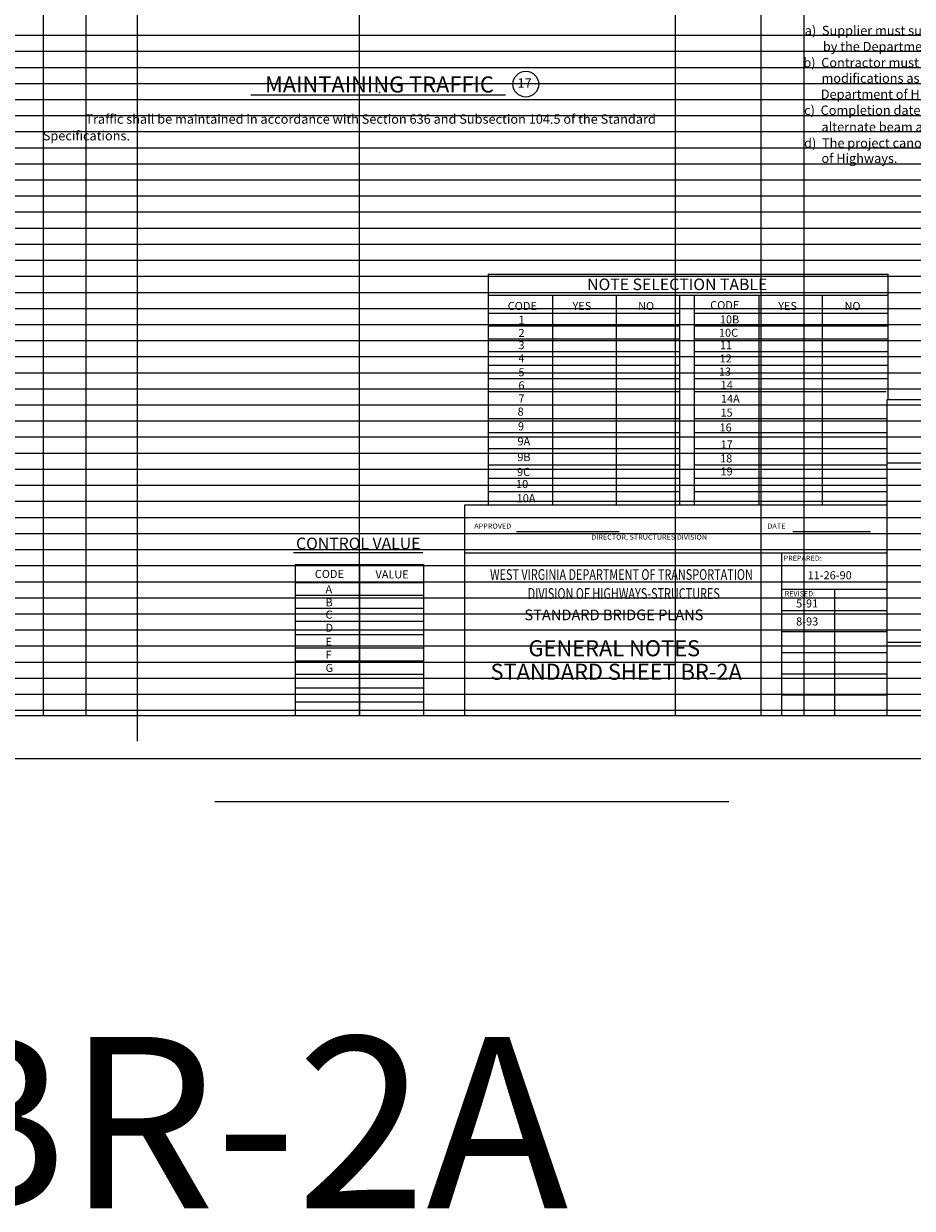
# Model space of a CAD drawing. Extents: x -2.94 to 3.6, y 0.59 to 4.
# Drawn here: x 2.02 to 2.88, y 1.23 to 2.38 of the extents above; entities that cross this region are included whole.
import ezdxf
from ezdxf.enums import TextEntityAlignment as Align

# ---------------------------------------------------------------- set-up
doc = ezdxf.new("R2010")
doc.units = 0
doc.header["$MEASUREMENT"] = 0
doc.linetypes.add('DASHED', pattern=[0.75, 0.5, -0.25])
doc.linetypes.add('DOT', pattern=[0.25, 0, -0.25])
for name, color, linetype in [('1', 7, 'CONTINUOUS'), ('2', 7, 'CONTINUOUS'), ('3', 7, 'CONTINUOUS'), ('61', 7, 'CONTINUOUS')]:
    doc.layers.add(name, color=color, linetype=linetype)
doc.styles.add('TXT', font='TXT', dxfattribs={"height": 0.2})

msp = doc.modelspace()

# ---------------------------------------------------------------- linework, layer by layer
at = {"layer": '1', "color": 1, "linetype": 'CONTINUOUS'}
for p, q in [((2.857583, 1.705), (2.857583, 2.012667)), ((2.857583, 2.012667), (3.411833, 2.012667)), ((2.857583, 1.951167), (3.411833, 1.951167)), ((2.446917, 1.705), (2.446917, 1.910083)), ((2.446917, 1.910083), (2.857583, 1.910083)), ((2.446917, 1.910083), (2.857583, 1.910083)), ((2.446917, 1.863667), (2.857583, 1.863667)), ((2.755, 1.863667), (2.755, 1.705)), ((2.755, 1.828167), (2.857583, 1.828167)), ((2.80625, 1.828583), (2.80625, 1.705)), ((2.755, 1.807583), (2.857583, 1.807583)), ((2.755, 1.787), (2.857583, 1.787)), ((2.857583, 1.77675), (3.267667, 1.77675)), ((2.755, 1.7665), (2.857583, 1.7665)), ((2.755, 1.746083), (2.857583, 1.746083)), ((2.755, 1.7255), (2.857583, 1.7255)), ((3.411833, 1.705), (0.599333, 1.705)), ((3.45375, 1.66325), (0.45325, 1.66325))]:
    msp.add_line(p, q, dxfattribs=at)
at = {"layer": '1', "color": 2, "linetype": 'DOT'}
for p, q in [((2.497167, 1.884417), (2.736833, 1.884417)), ((2.766, 1.884417), (2.841333, 1.884417))]:
    msp.add_line(p, q, dxfattribs=at)
at = {"layer": '1', "color": 1, "linetype": 'DASHED'}
msp.add_line((3.45375, 1.621583), (0.45325, 1.621583), dxfattribs=at)
at = {"layer": '1', "color": 4, "linetype": 'CONTINUOUS'}
msp.add_point((2.363917, 2.311083), dxfattribs=at)
at = {"layer": '2', "color": 1, "linetype": 'CONTINUOUS'}
for p, q in [((2.036833, 3.42925), (2.036833, 1.705)), ((2.651417, 3.42925), (2.651417, 1.705)), ((2.73475, 3.42925), (2.73475, 1.705))]:
    msp.add_line(p, q, dxfattribs=at)
at = {"layer": '2', "color": 3, "linetype": 'CONTINUOUS'}
for p, q in [((2.0785, 3.42925), (2.0785, 1.705)), ((2.776417, 3.42925), (2.776417, 1.705))]:
    msp.add_line(p, q, dxfattribs=at)
at = {"layer": '2', "color": 165, "linetype": 'CONTINUOUS'}
for p, q in [((2.344083, 3.42925), (2.344083, 1.705)), ((2.1285, 3.404667), (2.1285, 1.680417))]:
    msp.add_line(p, q, dxfattribs=at)
at = {"layer": '2', "color": 2, "linetype": 'CONTINUOUS'}
for p, q in [((0.599333, 2.36675), (3.599333, 2.36675)), ((0.599333, 2.351167), (3.599333, 2.351167)), ((0.599333, 2.3355), (3.599333, 2.3355)), ((0.599333, 2.319917), (3.599333, 2.319917)), ((0.599333, 2.30425), (3.599333, 2.30425)), ((0.599333, 2.288667), (3.599333, 2.288667)), ((0.599333, 2.273), (3.599333, 2.273)), ((0.599333, 2.257417), (3.599333, 2.257417)), ((0.599333, 2.24175), (3.599333, 2.24175)), ((0.599333, 2.226167), (3.599333, 2.226167)), ((0.599333, 2.2105), (3.599333, 2.2105)), ((0.599333, 2.194917), (3.599333, 2.194917)), ((0.599333, 2.17925), (3.599333, 2.17925)), ((0.599333, 2.163667), (3.599333, 2.163667)), ((0.599333, 2.148), (3.599333, 2.148)), ((0.599333, 2.132417), (3.599333, 2.132417)), ((0.599333, 2.11675), (3.599333, 2.11675)), ((0.599333, 2.101167), (3.599333, 2.101167)), ((0.599333, 2.0855), (3.599333, 2.0855)), ((0.599333, 2.069917), (3.599333, 2.069917)), ((0.599333, 2.05425), (3.599333, 2.05425)), ((0.599333, 2.038667), (3.599333, 2.038667)), ((0.599333, 2.023), (3.599333, 2.023)), ((0.599333, 2.007417), (3.599333, 2.007417)), ((0.599333, 1.99175), (3.599333, 1.99175)), ((0.599333, 1.976167), (3.599333, 1.976167)), ((0.599333, 1.9605), (3.599333, 1.9605)), ((0.599333, 1.944917), (3.599333, 1.944917)), ((0.599333, 1.92925), (3.599333, 1.92925)), ((0.599333, 1.913667), (3.599333, 1.913667)), ((0.599333, 1.898), (3.599333, 1.898)), ((0.599333, 1.882417), (3.599333, 1.882417)), ((0.599333, 1.86675), (3.599333, 1.86675)), ((0.599333, 1.851167), (3.599333, 1.851167)), ((0.599333, 1.8355), (3.599333, 1.8355)), ((0.599333, 1.819917), (3.599333, 1.819917)), ((0.599333, 1.80425), (3.599333, 1.80425)), ((0.599333, 1.788667), (3.599333, 1.788667)), ((0.599333, 1.773), (3.599333, 1.773)), ((0.599333, 1.757417), (3.599333, 1.757417)), ((0.599333, 1.74175), (3.599333, 1.74175)), ((0.599333, 1.726167), (3.599333, 1.726167)), ((0.599333, 1.7105), (3.599333, 1.7105))]:
    msp.add_line(p, q, dxfattribs=at)
at = {"layer": '3', "color": 165, "linetype": 'CONTINUOUS'}
msp.add_line((2.23875, 2.308833), (2.486583, 2.308833), dxfattribs=at)
at = {"layer": '3', "color": 2, "linetype": 'CONTINUOUS'}
msp.add_circle((2.50625, 2.319167), 0.0125, dxfattribs=at)
at = {"layer": '61', "color": 3, "linetype": 'CONTINUOUS'}
for p, q in [((2.469583, 2.134333), (2.469583, 1.910083)), ((2.469583, 2.134333), (2.858667, 2.134333)), ((2.4695, 2.113917), (2.858583, 2.113917)), ((2.532417, 1.910083), (2.532417, 2.11375)), ((2.594583, 1.910083), (2.594583, 2.113917)), ((2.655917, 1.910083), (2.655917, 2.114)), ((2.670417, 1.910083), (2.670417, 2.113833)), ((2.733167, 1.910083), (2.733167, 2.113833)), ((2.794583, 1.910083), (2.794583, 2.113917)), ((2.469583, 2.059833), (2.469583, 2.046667)), ((2.281917, 1.852083), (2.407, 1.852083)), ((2.282, 1.852167), (2.282, 1.705583)), ((2.344833, 1.7055), (2.344833, 1.851833)), ((2.407, 1.705583), (2.407, 1.852083)), ((2.282, 1.797917), (2.282, 1.784833)), ((2.282, 1.7055), (2.407, 1.7055))]:
    msp.add_line(p, q, dxfattribs=at)
at = {"layer": '61', "color": 2, "linetype": 'CONTINUOUS'}
for p, q in [((2.858583, 2.012667), (2.858583, 2.134333)), ((2.655917, 2.09625), (2.469417, 2.09625)), ((2.858583, 2.09625), (2.670333, 2.09625)), ((2.655917, 2.083833), (2.4695, 2.083833)), ((2.858583, 2.083833), (2.670333, 2.083833)), ((2.656, 2.07125), (2.469583, 2.07125)), ((2.858583, 2.07125), (2.670333, 2.07125)), ((2.656, 2.058833), (2.469583, 2.058833)), ((2.469583, 2.058167), (2.469583, 2.042583)), ((2.858583, 2.058833), (2.670333, 2.058833)), ((2.4695, 2.045833), (2.656, 2.045833)), ((2.670333, 2.045833), (2.857583, 2.045833)), ((2.4695, 2.033083), (2.655917, 2.033083)), ((2.469583, 2.0335), (2.469583, 2.020333)), ((2.670333, 2.033083), (2.857583, 2.033083)), ((2.469583, 2.02075), (2.469583, 1.9825)), ((2.469583, 2.020333), (2.655917, 2.020333)), ((2.670333, 2.020333), (2.85675, 2.020333)), ((2.469583, 2.007583), (2.656, 2.007583)), ((2.469583, 2.007167), (2.469583, 1.994)), ((2.670333, 2.007583), (2.858417, 2.007583)), ((2.469583, 1.994), (2.656, 1.994)), ((2.670417, 1.994), (2.857583, 1.994)), ((2.469583, 1.9805), (2.656, 1.9805)), ((2.670333, 1.9805), (2.857583, 1.9805)), ((2.469583, 1.964833), (2.656, 1.964833)), ((2.670333, 1.964833), (2.857583, 1.964833)), ((2.469583, 1.94925), (2.656, 1.94925)), ((2.670333, 1.94925), (2.857583, 1.94925)), ((2.469583, 1.93625), (2.656, 1.93625)), ((2.670333, 1.93625), (2.857583, 1.93625)), ((2.469583, 1.92325), (2.656, 1.92325)), ((2.670333, 1.92325), (2.857583, 1.92325)), ((2.2805, 1.86375), (2.40625, 1.86375)), ((2.407, 1.834333), (2.281833, 1.834333)), ((2.407, 1.821917), (2.281917, 1.821917)), ((2.407, 1.809333), (2.282, 1.809333)), ((2.407, 1.796917), (2.282, 1.796917)), ((2.282, 1.796333), (2.282, 1.780667)), ((2.281917, 1.784), (2.407, 1.784)), ((2.281917, 1.77125), (2.407, 1.77125)), ((2.282, 1.771583), (2.282, 1.7585)), ((2.282, 1.758833), (2.282, 1.720583)), ((2.282, 1.7585), (2.407, 1.7585)), ((2.282, 1.74575), (2.407, 1.74575)), ((2.282, 1.745333), (2.282, 1.732167)), ((2.282, 1.732167), (2.407, 1.732167)), ((2.282, 1.731833), (2.282, 1.705583)), ((2.282, 1.718667), (2.407, 1.718667))]:
    msp.add_line(p, q, dxfattribs=at)

# ---------------------------------------------------------------- texts
at = {"layer": '1', "color": 253, "linetype": 'CONTINUOUS', "style": 'TXT'}
for s, height, width, p in [('APPROVED', 0.004916, 1.050849, (2.456083, 1.892)), ('DATE', 0.004916, 1.050849, (2.741167, 1.892)), ('DIRECTOR, STRUCTURES DIVISION', 0.004835, 1.061227, (2.569917, 1.88125)), ('PREPARED:', 0.004751, 1.081457, (2.756917, 1.86075)), ('REVISED:', 0.005335, 0.95708, (2.757917, 1.8265))]:
    msp.add_text(s, height=height, dxfattribs=dict(at, width=width)).set_placement(p, align=Align.TOP_LEFT)
at = {"layer": '1', "color": 2, "linetype": 'CONTINUOUS', "style": 'TXT', "width": 0.744012}
msp.add_text('WEST VIRGINIA DEPARTMENT OF TRANSPORTATION', height=0.010417, dxfattribs=at).set_placement((2.59925, 1.83725), align=Align.CENTER)
msp.add_text('DIVISION OF HIGHWAYS-STRUCTURES', height=0.010417, dxfattribs=at).set_placement((2.6015, 1.822667), align=Align.MIDDLE)
at = {"layer": '3', "color": 4, "linetype": 'CONTINUOUS', "style": 'TXT'}
for s, p in [('a)  Supplier must submit proposed alternate with design computations for review and approval', (2.777417, 2.36675)), ('by the Department of Highways.', (2.795083, 2.351167)), ('b)  Contractor must supply revised modified construction plans showing all revisions and', (2.776083, 2.335583)), ('modifications as required by the use of the alternate beam for review and approval by the', (2.79375, 2.320417)), ('Department of Highways.', (2.793083, 2.304833)), ('c)  Completion date of the project will not be extended due to any delay encountered in obtaining', (2.776833, 2.28925)), ('Traffic shall be maintained in accordance with Section 636 and Subsection 104.5 of the Standard', (2.078, 2.280667)), ('alternate beam and revised modified plan approval by the Department of Highways.', (2.79375, 2.273)), ('Specifications.', (2.036583, 2.2645)), ('d)  The project canot be started until the revised modified plans are approved by the Department', (2.776833, 2.257417)), ('of Highways.', (2.79375, 2.2425))]:
    msp.add_text(s, height=0.009083, dxfattribs=at).set_placement(p)
at = {"layer": '3', "color": 233, "linetype": 'CONTINUOUS', "style": 'TXT'}
msp.add_text('MAINTAINING TRAFFIC', height=0.015584, dxfattribs=at).set_placement((2.363917, 2.311083), align=Align.CENTER)
at = {"layer": '3', "color": 2, "linetype": 'CONTINUOUS', "style": 'TXT'}
msp.add_text('17', height=0.009083, dxfattribs=at).set_placement((2.505083, 2.319167), align=Align.MIDDLE)
at = {"layer": '3', "color": 233, "linetype": 'CONTINUOUS', "style": 'TXT'}
for s, height, p in [('STANDARD BRIDGE PLANS', 0.010417, (2.504917, 1.798)), ('GENERAL NOTES', 0.015584, (2.508833, 1.763)), ('STANDARD SHEET BR-2A', 0.015583, (2.471917, 1.740167))]:
    msp.add_text(s, height=height, dxfattribs=at).set_placement(p)
msp.add_text('BR-2A', height=0.166667, dxfattribs=at).set_placement((2.229167, 1.288083), align=Align.MIDDLE)
at = {"layer": '61', "color": 2, "linetype": 'CONTINUOUS', "style": 'TXT'}
for s, p in [('NOTE SELECTION TABLE', (2.565917, 2.118917)), ('CONTROL VALUE', (2.282833, 1.867083))]:
    msp.add_text(s, height=0.01125, dxfattribs=at).set_placement(p)
for s, width, p in [('CODE', 0.997383, (2.488667, 2.099583)), ('YES', 0.994127, (2.551667, 2.099583)), ('NO', 0.99317, (2.615417, 2.099583)), ('CODE', 0.997383, (2.6855, 2.100417)), ('YES', 0.994127, (2.751667, 2.099583)), ('NO', 0.99317, (2.816167, 2.099583)), ('CODE', 0.997383, (2.301083, 1.839083)), ('VALUE', 0.994127, (2.360083, 1.838667))]:
    msp.add_text(s, height=0.007833, dxfattribs=dict(at, width=width)).set_placement(p)
for s, height, width, p in [('1', 0.007833, 0.990297, (2.499083, 2.090083)), ('10B', 0.007833, 0.999681, (2.694917, 2.090417)), ('2', 0.007833, 1.001468, (2.499083, 2.077333)), ('10C', 0.007833, 0.999681, (2.694, 2.0775)), ('3', 0.007833, 0.993361, (2.499083, 2.065417)), ('11', 0.007833, 0.991319, (2.695, 2.065417)), ('4', 0.007833, 0.989659, (2.499083, 2.052667)), ('12', 0.007833, 0.997383, (2.69475, 2.0525)), ('5', 0.007833, 0.993361, (2.499083, 2.039083)), ('13', 0.007833, 0.992787, (2.694, 2.03975)), ('6', 0.007833, 0.993361, (2.499083, 2.026333)), ('14', 0.00775, 1.010323, (2.69575, 2.02675)), ('7', 0.007833, 1.001468, (2.499083, 2.013583)), ('14A', 0.00775, 1.010323, (2.695917, 2.013417)), ('8', 0.007833, 0.997383, (2.49825, 2.000833)), ('15', 0.007833, 0.990297, (2.695583, 1.999833)), ('9', 0.007833, 0.993361, (2.498583, 1.986583)), ('16', 0.007833, 0.990297, (2.694667, 1.985417)), ('9A', 0.007833, 0.993361, (2.498167, 1.971917)), ('17', 0.007833, 0.990297, (2.695667, 1.968917)), ('9B', 0.007833, 0.993361, (2.498, 1.956667)), ('18', 0.007833, 0.990297, (2.695167, 1.955333)), ('9C', 0.007833, 0.993361, (2.49775, 1.942167)), ('19', 0.007833, 0.990297, (2.695583, 1.942667)), ('10', 0.007833, 0.999681, (2.49675, 1.930417)), ('10A', 0.007833, 0.999681, (2.497333, 1.916667)), ('11-26-90', 0.007833, 0.997383, (2.78025, 1.84175)), ('A', 0.00775, 1.000903, (2.3115, 1.828167)), ('B', 0.00775, 1.012194, (2.3115, 1.815417)), ('5-91', 0.007833, 0.997383, (2.769083, 1.814333)), ('C', 0.007833, 0.993361, (2.3115, 1.8035)), ('D', 0.007833, 0.989659, (2.3115, 1.79075)), ('E', 0.00775, 1.004, (2.3115, 1.777167)), ('F', 0.00775, 1.004, (2.3115, 1.764417)), ('G', 0.00775, 1.012194, (2.3115, 1.751667))]:
    msp.add_text(s, height=height, dxfattribs=dict(at, width=width)).set_placement(p, align=Align.MIDDLE_LEFT)
msp.add_text('8-93', height=0.007834, dxfattribs=at).set_placement((2.769083, 1.796833), align=Align.MIDDLE_LEFT)

doc.saveas('drawing.dxf')
